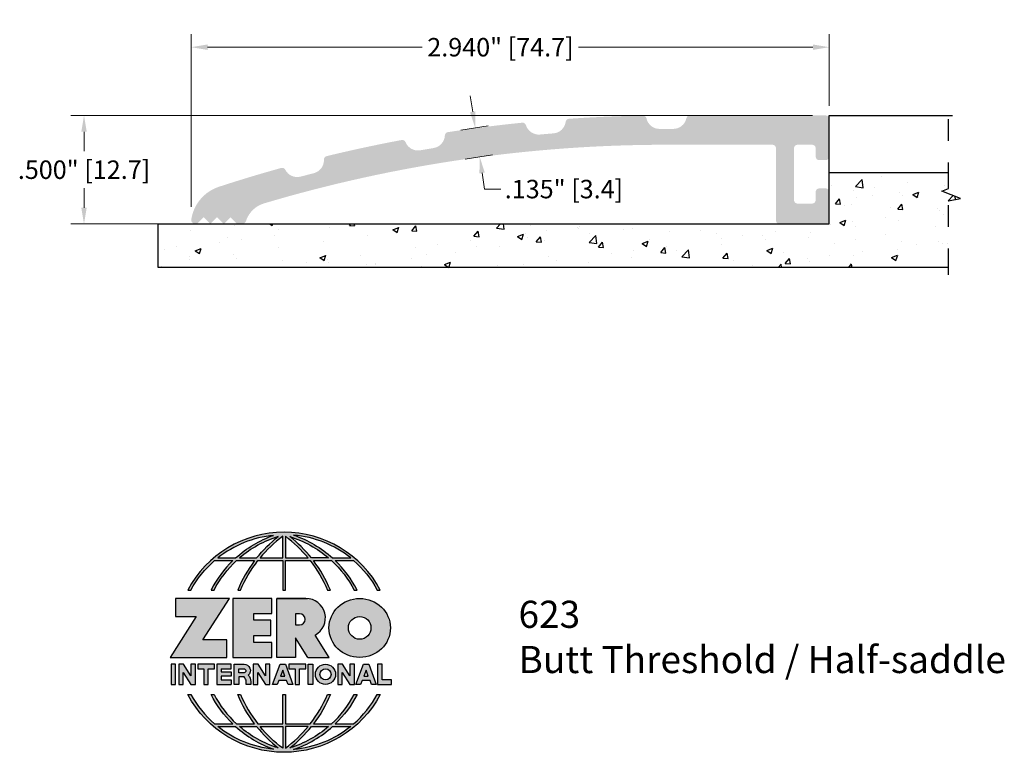
# Model space of a CAD drawing. Units: inches. Extents: x 0.87 to 5.41, y 3.3 to 6.68.
import ezdxf

# ---------------------------------------------------------------- set-up
doc = ezdxf.new("R2010")
doc.units = ezdxf.units.IN
doc.header["$MEASUREMENT"] = 0
doc.linetypes.add('ACAD_ISO04W100', pattern=[30, 24, -3, 0, -3])
doc.layers.get('Defpoints').update_dxf_attribs({"color": 2})
for name, color, linetype in [('A-ANNO-DIMS', 5, 'Continuous'), ('A-ANNO-LOGO', 8, 'Continuous'), ('A-DETL-PAT1', 254, 'Continuous'), ('hatch-2', 60, 'Continuous'), ('misc', 3, 'Continuous')]:
    doc.layers.add(name, color=color, linetype=linetype)
doc.layers.add('A-ANNO-TEXT', color=6, linetype='Continuous', lineweight=5)
doc.styles.add('ZERO', font='arial.ttf')
doc.dimstyles.new('dim24', dxfattribs={"dimtxt": 0.085, "dimasz": 0.075, "dimexe": 0.06, "dimexo": 0.06, "dimgap": 0.03125, "dimtad": 0, "dimtih": 1, "dimtoh": 1, "dimdec": 3, "dimzin": 4, "dimdsep": 46, "dimlunit": 3, "dimtxsty": 'ZERO', "dimcen": 0.02, "dimclrd": 5, "dimclre": 5, "dimclrt": 5, "dimadec": 0, "dimazin": 0, "dimtfac": 1, "dimtdec": 3, "dimtofl": 0, "dimtmove": 0, "dimatfit": 1, "dimfxl": 1, "dimtolj": 1, "dimtzin": 0, "dimlwd": 0, "dimlwe": 0, "dimarcsym": 0})

# ---------------------------------------------------------------- blocks, each defined once
blk = doc.blocks.new('A$C4B96101F')
at = {"layer": 'A-ANNO-LOGO'}
h = blk.add_hatch(color=256, dxfattribs=at)
h.dxf.hatch_style = 1
h.paths.add_polyline_path([(-0.0714, -1.7685), (-0.0578, -1.7685, -0.089572), (0.052, -1.633), (0.136, -1.633, 0.081933), (0.0357, -1.7685), (0.0493, -1.7685, -0.085102), (0.1535, -1.633), (0.2365, -1.633, 0.063711), (0.1587, -1.7685), (0.1718, -1.7685, -0.065438), (0.2517, -1.633), (0.3661, -1.633), (0.3661, -1.7685), (0.3781, -1.7685), (0.3781, -1.633), (0.4926, -1.633, -0.065438), (0.5725, -1.7685), (0.5855, -1.7685, 0.063711), (0.5077, -1.633), (0.5907, -1.633, -0.085102), (0.695, -1.7685), (0.7085, -1.7685, 0.081933), (0.6082, -1.633), (0.6922, -1.633, -0.089572), (0.802, -1.7685), (0.8156, -1.7685, 0.600343)])
h.paths.add_polyline_path([(0.3661, -1.5211), (0.3661, -1.621), (0.2613, -1.621, -0.060203)], flags=16)
h.paths.add_polyline_path([(0.3781, -1.5211, -0.060203), (0.4829, -1.621), (0.3781, -1.621)], flags=16)
h.paths.add_polyline_path([(0.3451, -1.5222, 0.057072), (0.2459, -1.621), (0.167, -1.621, -0.101727)], flags=16)
h.paths.add_polyline_path([(0.3992, -1.5222, -0.101727), (0.5772, -1.621), (0.4984, -1.621, 0.057072)], flags=16)
h.paths.add_polyline_path([(0.324, -1.5166, 0.099481), (0.1488, -1.621), (0.0665, -1.621, -0.1446)], flags=16)
h.paths.add_polyline_path([(0.4162, -1.5152, -0.147365), (0.6793, -1.621), (0.5954, -1.621, 0.101523)], flags=16)
h = blk.add_hatch(color=256, dxfattribs=at)
h.dxf.hatch_style = 1
h.paths.add_polyline_path([(0.121, -1.8072), (-0.1278, -1.8072), (-0.1278, -1.8913), (-0.0324, -1.8913), (-0.1531, -2.0792), (0.108, -2.0792), (0.108, -1.9979), (-0.0015, -1.9979)])
h = blk.add_hatch(color=256, dxfattribs=at)
h.dxf.hatch_style = 1
h.paths.add_polyline_path([(0.2326, -1.8766), (0.3152, -1.8766), (0.3152, -1.8072), (0.136, -1.8072), (0.136, -2.0792), (0.3152, -2.0792), (0.3152, -2.0098), (0.2326, -2.0098), (0.2326, -1.9784), (0.3107, -1.9784), (0.3107, -1.908), (0.2326, -1.908)])
h = blk.add_hatch(color=256, dxfattribs=at)
h.dxf.hatch_style = 1
h.paths.add_polyline_path([(0.3392, -1.8072), (0.3392, -2.0792), (0.425, -2.0792), (0.425, -1.9887), (0.4822, -2.0792), (0.5799, -2.0792), (0.5149, -1.9763, 0.78214), (0.4729, -1.8072)])
h.paths.add_polyline_path([(0.425, -1.8783), (0.444, -1.8783, -1), (0.444, -1.9294), (0.425, -1.9294)], flags=16)
h = blk.add_hatch(color=256, dxfattribs=at)
h.dxf.hatch_style = 1
edge = h.paths.add_edge_path()
edge.add_ellipse((0.7207, -1.9432), major_axis=(-0.1415, 0), ratio=0.961437, start_angle=0, end_angle=360)
h.paths.add_polyline_path([(0.7728, -1.9432, -1), (0.6686, -1.9432, -1)], flags=16)
h = blk.add_hatch(color=256, dxfattribs=at)
h.dxf.hatch_style = 1
h.paths.add_polyline_path([(-0.1276, -2.1104), (-0.1486, -2.1104), (-0.1486, -2.2036), (-0.1276, -2.2036)])
h = blk.add_hatch(color=256, dxfattribs=at)
h.dxf.hatch_style = 1
h.paths.add_polyline_path([(-0.0575, -2.2036), (-0.0365, -2.2036), (-0.0365, -2.1104), (-0.0575, -2.1104), (-0.0575, -2.1639), (-0.0908, -2.1104), (-0.1132, -2.1104), (-0.1132, -2.2036), (-0.0922, -2.2036), (-0.0922, -2.1479)])
h = blk.add_hatch(color=256, dxfattribs=at)
h.dxf.hatch_style = 1
h.paths.add_polyline_path([(0.0231, -2.1314), (0.0514, -2.1314), (0.0514, -2.1104), (-0.0259, -2.1104), (-0.0259, -2.1314), (0.0025, -2.1314), (0.0025, -2.2036), (0.0231, -2.2036)])
h = blk.add_hatch(color=256, dxfattribs=at)
h.dxf.hatch_style = 1
h.paths.add_polyline_path([(0.0616, -2.1104), (0.0616, -2.2036), (0.1283, -2.2036), (0.1283, -2.1826), (0.0822, -2.1826), (0.0822, -2.166), (0.1283, -2.166), (0.1283, -2.1453), (0.0822, -2.1453), (0.0822, -2.1311), (0.1283, -2.1311), (0.1283, -2.1104)])
h = blk.add_hatch(color=256, dxfattribs=at)
h.dxf.hatch_style = 1
h.paths.add_polyline_path([(0.1427, -2.1104), (0.1427, -2.2036), (0.1637, -2.2036), (0.1637, -2.1689), (0.1877, -2.1689, -0.21183), (0.1976, -2.1905), (0.1976, -2.2036), (0.2167, -2.2036, 0.262718), (0.2074, -2.1611, 0.68298), (0.1877, -2.1104)])
h.paths.add_polyline_path([(0.1637, -2.1311), (0.1851, -2.1311, -1), (0.1877, -2.1501), (0.1637, -2.1501)], flags=16)
h = blk.add_hatch(color=256, dxfattribs=at)
h.dxf.hatch_style = 1
h.paths.add_polyline_path([(0.2515, -2.1479), (0.2863, -2.2036), (0.3073, -2.2036), (0.3073, -2.1104), (0.2863, -2.1104), (0.2863, -2.1639), (0.2529, -2.1104), (0.2305, -2.1104), (0.2305, -2.2036), (0.2515, -2.2036)])
h = blk.add_hatch(color=256, dxfattribs=at)
h.dxf.hatch_style = 1
h.paths.add_polyline_path([(0.3782, -2.1104), (0.3536, -2.1104), (0.3186, -2.2036), (0.341, -2.2036), (0.3476, -2.1859), (0.3841, -2.1859), (0.3908, -2.2036), (0.4132, -2.2036)])
h = blk.add_hatch(color=256, dxfattribs=at)
h.dxf.hatch_style = 1
h.paths.add_polyline_path([(0.3949, -2.1104), (0.3949, -2.1314), (0.4232, -2.1314), (0.4232, -2.2036), (0.4438, -2.2036), (0.4438, -2.1314), (0.4722, -2.1314), (0.4722, -2.1104)])
h = blk.add_hatch(color=256, dxfattribs=at)
h.dxf.hatch_style = 1
h.paths.add_polyline_path([(0.5048, -2.2036), (0.5048, -2.1104), (0.4838, -2.1104), (0.4838, -2.2036)])
h = blk.add_hatch(color=256, dxfattribs=at)
h.dxf.hatch_style = 1
h.paths.add_polyline_path([(0.6098, -2.157, 1), (0.5167, -2.157, 1)])
h.paths.add_polyline_path([(0.5888, -2.157, -1), (0.5377, -2.157, -1)], flags=16)
h = blk.add_hatch(color=256, dxfattribs=at)
h.dxf.hatch_style = 1
h.paths.add_polyline_path([(0.6405, -2.2036), (0.6405, -2.1479), (0.6753, -2.2036), (0.6963, -2.2036), (0.6963, -2.1104), (0.6753, -2.1104), (0.6753, -2.1639), (0.6419, -2.1104), (0.6195, -2.1104), (0.6195, -2.2036)])
h = blk.add_hatch(color=256, dxfattribs=at)
h.dxf.hatch_style = 1
h.paths.add_polyline_path([(0.7378, -2.1104), (0.7028, -2.2036), (0.7252, -2.2036), (0.7319, -2.1859), (0.7683, -2.1859), (0.775, -2.2036), (0.7974, -2.2036), (0.7624, -2.1104)])
h.paths.add_polyline_path([(0.7501, -2.1374), (0.7604, -2.1649), (0.7398, -2.1649)], flags=16)
h = blk.add_hatch(color=256, dxfattribs=at)
h.dxf.hatch_style = 1
h.paths.add_polyline_path([(0.8033, -2.2036), (0.8669, -2.2036), (0.8669, -2.1826), (0.8243, -2.1826), (0.8243, -2.1104), (0.8033, -2.1104)])
h = blk.add_hatch(color=256, dxfattribs=at)
h.dxf.hatch_style = 1
h.paths.add_polyline_path([(0.3781, -2.25), (0.3661, -2.25), (0.3661, -2.3854), (0.2517, -2.3854, -0.065438), (0.1718, -2.25), (0.1587, -2.25, 0.063711), (0.2365, -2.3854), (0.1535, -2.3854, -0.085102), (0.0493, -2.25), (0.0357, -2.25, 0.081933), (0.136, -2.3854), (0.052, -2.3854, -0.089572), (-0.0578, -2.25), (-0.0714, -2.25, 0.600343), (0.8156, -2.25), (0.802, -2.25, -0.089572), (0.6922, -2.3854), (0.6082, -2.3854, 0.081933), (0.7085, -2.25), (0.695, -2.25, -0.085102), (0.5907, -2.3854), (0.5077, -2.3854, 0.063711), (0.5855, -2.25), (0.5725, -2.25, -0.065438), (0.4926, -2.3854), (0.3781, -2.3854)])
h.paths.add_polyline_path([(0.3781, -2.3974), (0.4829, -2.3974, -0.060203), (0.3781, -2.4973)], flags=16)
h.paths.add_polyline_path([(0.3661, -2.3974), (0.3661, -2.4973, -0.060203), (0.2613, -2.3974)], flags=16)
h.paths.add_polyline_path([(0.4984, -2.3974), (0.5772, -2.3974, -0.101727), (0.3992, -2.4962, 0.057072)], flags=16)
h.paths.add_polyline_path([(0.3451, -2.4962, -0.101727), (0.167, -2.3974), (0.2459, -2.3974, 0.057072)], flags=16)
h.paths.add_polyline_path([(0.4162, -2.5033, 0.101523), (0.5954, -2.3974), (0.6793, -2.3974, -0.147365)], flags=16)
h.paths.add_polyline_path([(0.324, -2.5019, -0.1446), (0.0665, -2.3974), (0.1488, -2.3974, 0.099481)], flags=16)
blk.add_line((0.3107, -1.9757), (0.3107, -1.9108), dxfattribs=at)
for points in [[(0.8156, -1.7685, 0.600343), (-0.0714, -1.7685), (-0.0578, -1.7685, -0.089572), (0.052, -1.633), (0.136, -1.633, 0.081933), (0.0357, -1.7685)], [(0.0357, -1.7685), (0.0493, -1.7685, -0.085102), (0.1535, -1.633), (0.2365, -1.633, 0.063711), (0.1587, -1.7685), (0.1718, -1.7685, -0.065438), (0.2517, -1.633), (0.3661, -1.633), (0.3661, -1.7685), (0.3781, -1.7685)], [(0.3781, -1.7685), (0.3781, -1.633), (0.4926, -1.633, -0.065438), (0.5725, -1.7685), (0.5855, -1.7685, 0.063711), (0.5077, -1.633), (0.5911, -1.633)], [(0.5904, -1.6328, -0.085296), (0.695, -1.7685), (0.7085, -1.7685, 0.081933), (0.6082, -1.633), (0.6922, -1.633, -0.089572), (0.802, -1.7685), (0.8156, -1.7685)], [(0.5149, -1.9763, 0.781923), (0.4729, -1.8072), (0.3392, -1.8072)], [(0.5904, -2.3857, 0.085296), (0.695, -2.25), (0.7085, -2.25, -0.081933), (0.6082, -2.3854), (0.6922, -2.3854, 0.089572), (0.802, -2.25), (0.8156, -2.25, -0.600343), (-0.0714, -2.25), (-0.0578, -2.25, 0.089572), (0.052, -2.3854), (0.136, -2.3854, -0.081933), (0.0357, -2.25), (0.0493, -2.25, 0.085102), (0.1535, -2.3854), (0.2365, -2.3854, -0.063711), (0.1587, -2.25), (0.1718, -2.25, 0.065438), (0.2517, -2.3854), (0.3661, -2.3854), (0.3661, -2.25), (0.3781, -2.25), (0.3781, -2.3854), (0.4926, -2.3854, 0.065438), (0.5725, -2.25), (0.5855, -2.25, -0.063711), (0.5077, -2.3854), (0.5911, -2.3854)]]:
    blk.add_lwpolyline(points, format="xyb", dxfattribs=at)
for points in [[(0.0665, -1.621), (0.1488, -1.621, -0.099481), (0.324, -1.5166, 0.1446)], [(0.3451, -1.5222, 0.101727), (0.167, -1.621), (0.2459, -1.621, -0.057072)], [(0.3661, -1.5211, 0.060203), (0.2613, -1.621), (0.3661, -1.621)], [(0.4829, -1.621, 0.060203), (0.3781, -1.5211), (0.3781, -1.621)], [(0.5772, -1.621), (0.4984, -1.621, 0.057072), (0.3992, -1.5222, -0.101727)], [(0.4162, -1.5152, -0.101523), (0.5954, -1.621), (0.6793, -1.621, 0.147365)], [(0.425, -1.9294), (0.444, -1.9294, 1), (0.444, -1.8783), (0.425, -1.8783)], [(0.1877, -2.1104, -0.68298), (0.2074, -2.1611, -0.183993), (0.2186, -2.1905), (0.2186, -2.2036), (0.1976, -2.2036), (0.1976, -2.1905, 0.21183), (0.1877, -2.1689), (0.1637, -2.1689), (0.1637, -2.2036), (0.1427, -2.2036), (0.1427, -2.1104)], [(0.1877, -2.1311, -0.87274), (0.1877, -2.1501), (0.1637, -2.1501), (0.1637, -2.1311)], [(0.0665, -2.3974), (0.1488, -2.3974, 0.099481), (0.324, -2.5019, -0.1446)], [(0.3451, -2.4962, -0.101727), (0.167, -2.3974), (0.2459, -2.3974, 0.057072)], [(0.3661, -2.4973, -0.060203), (0.2613, -2.3974), (0.3661, -2.3974)], [(0.3781, -2.3974), (0.3781, -2.4973, 0.060203), (0.4829, -2.3974)], [(0.3992, -2.4962, 0.057072), (0.4984, -2.3974), (0.5772, -2.3974, -0.101727)], [(0.4162, -2.5033, 0.101523), (0.5954, -2.3974), (0.6793, -2.3974, -0.147365)]]:
    blk.add_lwpolyline(points, format="xyb", close=True, dxfattribs=at)
for points in [[(-0.1278, -1.8072), (-0.1278, -1.8913), (-0.0324, -1.8913), (-0.1531, -2.0792), (0.108, -2.0792), (0.108, -1.9979), (-0.0015, -1.9979), (0.121, -1.8072)], [(-0.1276, -2.1104), (-0.1486, -2.1104), (-0.1486, -2.2036), (-0.1276, -2.2036)], [(-0.0575, -2.2036), (-0.0365, -2.2036), (-0.0365, -2.1104), (-0.0575, -2.1104), (-0.0575, -2.1639), (-0.0908, -2.1104), (-0.1132, -2.1104), (-0.1132, -2.2036), (-0.0922, -2.2036), (-0.0922, -2.1479)], [(0.2863, -2.2036), (0.3073, -2.2036), (0.3073, -2.1104), (0.2863, -2.1104), (0.2863, -2.1639), (0.2529, -2.1104), (0.2305, -2.1104), (0.2305, -2.2036), (0.2515, -2.2036), (0.2515, -2.1479)], [(0.3476, -2.1859), (0.341, -2.2036), (0.3186, -2.2036), (0.3536, -2.1104), (0.3782, -2.1104), (0.4132, -2.2036), (0.3908, -2.2036), (0.3841, -2.1859)], [(0.4838, -2.2036), (0.4838, -2.1104), (0.5048, -2.1104), (0.5048, -2.2036)], [(0.6405, -2.2036), (0.6405, -2.1479), (0.6753, -2.2036), (0.6963, -2.2036), (0.6963, -2.1104), (0.6753, -2.1104), (0.6753, -2.1639), (0.6419, -2.1104), (0.6195, -2.1104), (0.6195, -2.2036)], [(0.7319, -2.1859), (0.7252, -2.2036), (0.7028, -2.2036), (0.7378, -2.1104), (0.7624, -2.1104), (0.7974, -2.2036), (0.775, -2.2036), (0.7683, -2.1859)], [(0.8243, -2.1826), (0.8243, -2.1104), (0.8033, -2.1104), (0.8033, -2.2036), (0.8669, -2.2036), (0.8669, -2.1826)], [(0.3762, -2.1649), (0.3659, -2.1374), (0.3555, -2.1649)], [(0.7604, -2.1649), (0.7501, -2.1374), (0.7398, -2.1649)]]:
    blk.add_lwpolyline(points, close=True, dxfattribs=at)
for points in [[(0.3152, -1.8072), (0.136, -1.8072), (0.136, -2.0792), (0.3152, -2.0792), (0.3152, -2.0098), (0.2326, -2.0098), (0.2326, -1.9784)], [(0.2326, -1.9784), (0.3107, -1.9784), (0.3107, -1.908), (0.2326, -1.908), (0.2326, -1.8766), (0.3152, -1.8766), (0.3152, -1.8072)], [(0.4822, -2.0792), (0.425, -1.9887), (0.425, -2.0792), (0.3392, -2.0792), (0.3392, -1.8072), (0.4799, -1.8072)], [(0.4822, -2.0792), (0.5799, -2.0792), (0.515, -1.9764)], [(0.0231, -2.1314), (0.0514, -2.1314), (0.0514, -2.1104), (-0.0259, -2.1104), (-0.0259, -2.1314), (0.0025, -2.1314), (0.0025, -2.2036), (0.0231, -2.2036), (0.0231, -2.1314)], [(0.0822, -2.1311), (0.1283, -2.1311), (0.1283, -2.1104), (0.0616, -2.1104), (0.0616, -2.2036), (0.1283, -2.2036)], [(0.0822, -2.1311), (0.0822, -2.1453), (0.1283, -2.1453), (0.1283, -2.166), (0.0822, -2.166), (0.0822, -2.1826), (0.1283, -2.1826), (0.1283, -2.2036)], [(0.4438, -2.1314), (0.4722, -2.1314), (0.4722, -2.1104), (0.3949, -2.1104), (0.3949, -2.1314), (0.4232, -2.1314), (0.4232, -2.2036), (0.4438, -2.2036), (0.4438, -2.1314)]]:
    blk.add_lwpolyline(points, dxfattribs=at)
for centre, radius in [((0.7207, -1.9432), 0.0521), ((0.5632, -2.157), 0.0466), ((0.5632, -2.157), 0.0256)]:
    blk.add_circle(centre, radius, dxfattribs=at)
blk.add_ellipse((0.7207, -1.9432), major_axis=(-0.1415, 0), ratio=0.961437, dxfattribs=at)
blk = doc.blocks.new('*D4')
at = {"layer": 'A-ANNO-DIMS', "color": 5, "lineweight": 0, "transparency": 16777216}
for p, q in [((1.6581, 5.8164), (1.6581, 6.6118)), ((4.5981, 6.2814), (4.5981, 6.6118)), ((1.7331, 6.5518), (2.7229, 6.5518)), ((4.5231, 6.5518), (3.4436, 6.5518))]:
    blk.add_line(p, q, dxfattribs=at)
at = {"layer": 'A-ANNO-DIMS', "color": 5, "transparency": 16777216}
for points in [[(1.7331, 6.5643), (1.7331, 6.5393), (1.6581, 6.5518)], [(4.5231, 6.5643), (4.5231, 6.5393), (4.5981, 6.5518)]]:
    blk.add_solid(points, dxfattribs=at)
at = {"layer": 'Defpoints', "color": 0, "transparency": 16777216}
for p in [(1.6581, 6.5518), (4.5981, 6.2214), (1.6581, 5.7564)]:
    blk.add_point(p, dxfattribs=at)
at = {"layer": 'A-ANNO-DIMS', "color": 5, "transparency": 16777216, "insert": (3.0832, 6.5518), "char_height": 0.085, "attachment_point": 5, "style": 'ZERO'}
blk.add_mtext('\\A1;2.940" [74.7]', dxfattribs=at)
blk = doc.blocks.new('*D5')
at = {"layer": 'A-ANNO-DIMS', "color": 5, "lineweight": 0, "transparency": 16777216}
for p, q in [((2.9555, 6.254), (2.9441, 6.3281)), ((2.9, 6.1696), (3.0262, 6.1889)), ((2.9205, 6.0361), (3.0467, 6.0555)), ((2.9988, 5.9723), (3.0102, 5.8981)), ((3.0102, 5.8981), (3.0852, 5.8981))]:
    blk.add_line(p, q, dxfattribs=at)
at = {"layer": 'A-ANNO-DIMS', "color": 5, "transparency": 16777216}
for points in [[(2.9679, 6.2559), (2.9432, 6.2521), (2.9669, 6.1798)], [(3.0111, 5.9742), (2.9864, 5.9704), (2.9874, 6.0464)]]:
    blk.add_solid(points, dxfattribs=at)
at = {"layer": 'Defpoints', "color": 0, "transparency": 16777216}
for p in [(2.8407, 6.1604), (2.9874, 6.0464), (2.8612, 6.027)]:
    blk.add_point(p, dxfattribs=at)
at = {"layer": 'A-ANNO-DIMS', "color": 5, "transparency": 16777216, "insert": (3.3758, 5.8981), "char_height": 0.085, "attachment_point": 5, "style": 'ZERO'}
blk.add_mtext('\\A1;.135" [3.4]', dxfattribs=at)
blk = doc.blocks.new('*D8')
at = {"layer": 'A-ANNO-DIMS', "color": 5, "lineweight": 0, "transparency": 16777216}
for p, q in [((4.5221, 6.2374), (1.1039, 6.2374)), ((1.1639, 6.1624), (1.1639, 6.0731)), ((1.1639, 5.8124), (1.1639, 5.9017)), ((1.6171, 5.7374), (1.1039, 5.7374))]:
    blk.add_line(p, q, dxfattribs=at)
at = {"layer": 'A-ANNO-DIMS', "color": 5, "transparency": 16777216}
for points in [[(1.1514, 6.1624), (1.1764, 6.1624), (1.1639, 6.2374)], [(1.1514, 5.8124), (1.1764, 5.8124), (1.1639, 5.7374)]]:
    blk.add_solid(points, dxfattribs=at)
at = {"layer": 'Defpoints', "color": 0, "transparency": 16777216}
for p in [(1.1639, 6.2374), (4.5821, 6.2374), (1.6771, 5.7374)]:
    blk.add_point(p, dxfattribs=at)
at = {"layer": 'A-ANNO-DIMS', "color": 5, "transparency": 16777216, "insert": (1.1639, 5.9874), "char_height": 0.085, "attachment_point": 5, "style": 'ZERO'}
blk.add_mtext('\\A1;.500" [12.7]', dxfattribs=at)

msp = doc.modelspace()

# ---------------------------------------------------------------- hatches: boundary and pattern name
at = {"layer": 'A-DETL-PAT1'}
h = msp.add_hatch(color=256, dxfattribs=at)
h.dxf.hatch_style = 1
h.paths.add_polyline_path([(4.3371, 6.1024, -0.414214), (4.3531, 6.0864), (4.3531, 5.7534, 0.414214), (4.3691, 5.7374), (4.5821, 5.7374, 0.414214), (4.5981, 5.7534), (4.5981, 5.8854, 0.414214), (4.5821, 5.9014), (4.5521, 5.9014, 0.414214), (4.5361, 5.8854), (4.5361, 5.8474, -0.414214), (4.5201, 5.8314), (4.4521, 5.8314, -0.414214), (4.4361, 5.8474), (4.4361, 6.0864, -0.414214), (4.4521, 6.1024), (4.5201, 6.1024, -0.414214), (4.5361, 6.0864), (4.5361, 6.0474, 0.414214), (4.5521, 6.0314), (4.5821, 6.0314, 0.414214), (4.5981, 6.0474), (4.5981, 6.2214, 0.414214), (4.5821, 6.2374), (3.956, 6.2374, 0.353596), (3.9403, 6.2247, -0.355261), (3.8796, 6.1754), (3.8481, 6.1754, 0.001187), (3.8169, 6.1753, -0.3533), (3.7561, 6.224, 0.356542), (3.7402, 6.2365, 0.012879), (3.3988, 6.2221, 0.356542), (3.384, 6.2083, -0.3533), (3.3275, 6.1547, 0.002374), (3.2653, 6.1495, -0.3533), (3.2006, 6.1929, 0.356542), (3.1837, 6.204, 0.013029), (2.8407, 6.1604, 0.356542), (2.8271, 6.1454, -0.3533), (2.7753, 6.0872, 0.002374), (2.7138, 6.0768, -0.3533), (2.6457, 6.1145, 0.356542), (2.6279, 6.1242, 0.01334), (2.2818, 6.0498, 0.356542), (2.2696, 6.0337, -0.3533), (2.223, 5.9713, 0.002374), (2.1626, 5.9556, -0.3533), (2.0914, 5.9873, 0.356542), (2.0729, 5.9955, 0.01131), (1.7856, 5.9087, 0.28157), (1.6584, 5.7593, 0.460937), (1.6771, 5.7374), (1.6841, 5.7374), (1.7151, 5.7684), (1.7461, 5.7374), (1.7771, 5.7684), (1.8081, 5.7374), (1.8391, 5.7684), (1.8701, 5.7374), (1.8921, 5.7374, 0.325957), (1.9102, 5.7506, -0.247648), (1.9936, 5.8322, -0.07246), (3.8481, 6.1024)])
at = {"layer": 'hatch-2'}
h = msp.add_hatch(dxfattribs=at)
h.set_pattern_fill('AR-CONC', color=256, scale=0.04, style=0)
h.set_pattern_definition([(50, (-0.4085, -0.5373), (0.286904, -0.025101), [0.03, -0.33]), (355, (-0.4085, -0.5373), (-0.055501, 0.300877), [0.024, -0.264]), (100.4514, (-0.3846, -0.5394), (0.231404, 0.275776), [0.025496, -0.280457]), (46.184, (-0.4085, -0.4573), (0.426896, -0.066208), [0.045, -0.495]), (96.6356, (-0.37293, -0.4628), (0.373865, 0.389647), [0.038244, -0.420685]), (351.184, (-0.4085, -0.4573), (0.373865, 0.389647), [0.036, -0.396]), (21, (-0.3685, -0.4773), (0.238763, -0.1610476), [0.03, -0.33]), (326, (-0.3685, -0.4773), (0.097326, 0.29006), [0.024, -0.264]), (71.4514, (-0.3486, -0.49072), (0.336089, 0.129012), [0.025496, -0.280457]), (37.5, (-0.4085, -0.5373), (0.004864, 0.1331575), [0, -0.2608, 0, -0.268, 0, -0.265]), (7.5, (-0.4085, -0.5373), (0.1052278, 0.1577647), [0, -0.1528, 0, -0.2548, 0, -0.101]), (327.5, (-0.4977, -0.5373), (0.213529, -0.009022), [0, -0.1, 0, -0.312, 0, -0.414]), (317.5, (-0.5377, -0.5373), (0.2332745, 0.040042), [0, -0.13, 0, -0.2072, 0, -0.294])])
h.paths.add_polyline_path([(1.6583, 5.7374), (1.6583, 5.7374), (1.6583, 5.7374), (1.5054, 5.7374), (1.5054, 5.5374), (5.1475, 5.5374), (5.1475, 5.8433), (5.2034, 5.8547), (5.1175, 5.8891), (5.1475, 5.9005), (5.1475, 5.9742), (4.5981, 5.9742), (4.5981, 5.7374)])

# ---------------------------------------------------------------- linework, layer by layer
at = {"layer": 'misc'}
msp.add_line((4.5981, 5.9742), (5.1475, 5.9742), dxfattribs=at)
at = {"layer": 'misc', "linetype": 'ACAD_ISO04W100', "ltscale": 0.005}
msp.add_lwpolyline([(5.1475, 5.5038), (5.1475, 5.8433), (5.2034, 5.8547), (5.1175, 5.8891), (5.1475, 5.9005), (5.1475, 6.2766)], dxfattribs=at)
at = {"layer": 'misc'}
msp.add_lwpolyline([(5.1475, 5.5374), (1.5054, 5.5374), (1.5054, 5.7374), (4.5981, 5.7374), (4.5981, 6.2374), (5.166, 6.2374)], dxfattribs=at)

# ---------------------------------------------------------------- block references
at = {"layer": 'A-ANNO-LOGO'}
msp.add_blockref('A$C4B96101F', (1.7137, 5.8194), dxfattribs=at)

# ---------------------------------------------------------------- texts
at = {"layer": 'A-ANNO-TEXT', "insert": (3.1665, 4.0015), "char_height": 0.125, "width": 2.452043, "attachment_point": 1, "style": 'ZERO'}
msp.add_mtext('623\\PButt Threshold / Half-saddle', dxfattribs=at)

# ---------------------------------------------------------------- dimensions: what is measured, and where the dimension line sits
at = {"layer": 'A-ANNO-DIMS'}
dim = msp.add_linear_dim(base=(1.6581, 6.5518), p1=(4.5981, 6.2214), p2=(1.6581, 5.7564), angle=180, dimstyle='dim24', dxfattribs=at)
dim.commit()
dim.dimension.update_dxf_attribs({"geometry": '*D4', "text_midpoint": (3.0832, 6.5518), "dimtype": 160})
dim = msp.add_aligned_dim(p1=(2.8407, 6.1604), p2=(2.8612, 6.027), distance=0.1277, dimstyle='dim24', dxfattribs=at)
dim.commit()
dim.dimension.update_dxf_attribs({"geometry": '*D5', "text_midpoint": (3.3758, 5.8981)})
dim = msp.add_linear_dim(base=(1.1639, 6.2374), p1=(1.6771, 5.7374), p2=(4.5821, 6.2374), angle=90, dimstyle='dim24', dxfattribs=at)
dim.commit()
dim.dimension.update_dxf_attribs({"geometry": '*D8', "text_midpoint": (1.1639, 5.9874)})

doc.saveas('drawing.dxf')
